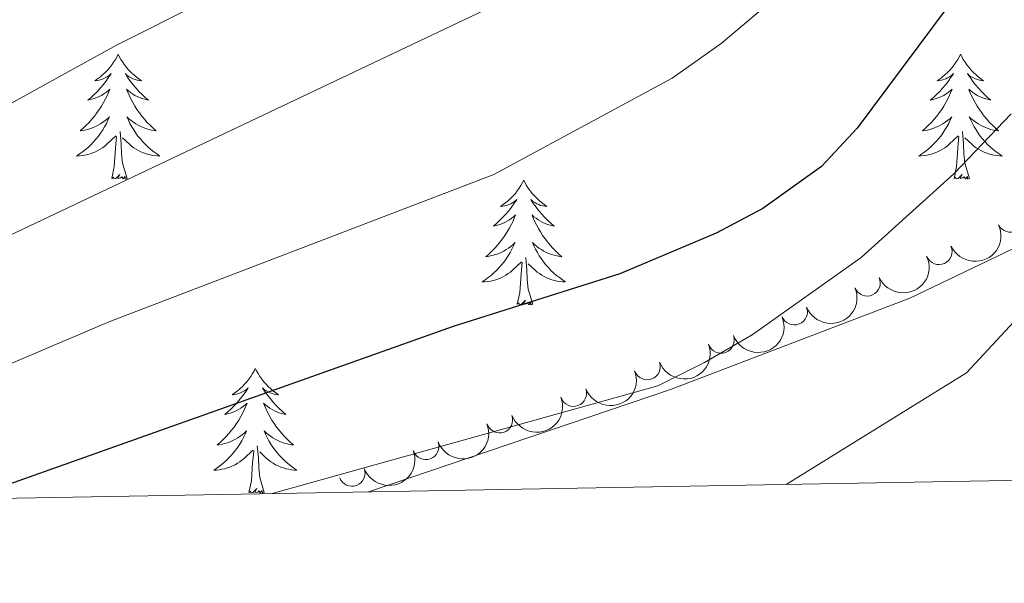
# Model space of a CAD drawing. Units: metres. Extents: x 620726 to 625233, y 706160 to 709208.
# Drawn here: x 622038 to 622132, y 706568 to 706622 of the extents above; entities that cross this region are included whole.
import ezdxf

# ---------------------------------------------------------------- set-up
doc = ezdxf.new("R2010")
doc.units = ezdxf.units.M
doc.header["$MEASUREMENT"] = 0
for name, color, linetype, lineweight in [('Carátula', 7, 'Continuous', 5), ('Elementos auxiliares', 7, 'Continuous', 5), ('Entidades rústicas y varios', 7, 'Continuous', 5), ('Relieve y altimetría', 7, 'Continuous', 5)]:
    doc.layers.add(name, color=color, linetype=linetype, lineweight=lineweight)

msp = doc.modelspace()

# ---------------------------------------------------------------- linework, layer by layer
at = {"layer": 'Carátula', "color": 7, "linetype": 'Continuous', "lineweight": 5}
msp.add_3dface([(620778.8300000001, 706159.8), (625233.1300000001, 706238.6699999999), (625180.55, 709208.21), (620726.25, 709129.3400000001)], dxfattribs=at)
at = {"layer": 'Elementos auxiliares', "color": 250, "linetype": 'Continuous', "lineweight": 5}
msp.add_3dface([(621644.6200000001, 706569.1100000001), (621604.24, 708882.3999999999), (625026.9099999999, 708943.03), (625068.4299999999, 706629.73)], dxfattribs=at)
at = {"layer": 'Entidades rústicas y varios', "color": 92, "linetype": 'Continuous', "lineweight": 5, "flags": 128}
for points in [[(622047.6499999999, 706618.47), (622047.54, 706618.25), (622047.3899999999, 706617.98), (622047.22, 706617.71), (622047.04, 706617.45), (622046.8400000001, 706617.21), (622046.6300000001, 706616.97), (622046.4199999999, 706616.74), (622046.19, 706616.53), (622045.95, 706616.3200000001), (622045.69, 706616.1300000001), (622045.4299999999, 706615.95), (622045.6300000001, 706615.98), (622045.8400000001, 706616.01), (622046.04, 706616.0700000001), (622046.23, 706616.1400000001), (622046.4199999999, 706616.22), (622046.6000000001, 706616.3200000001), (622046.77, 706616.4299999999), (622046.98, 706616.6300000001), (622046.94, 706616.56), (622046.71, 706616.21), (622046.47, 706615.8800000001), (622046.21, 706615.55), (622045.94, 706615.24), (622045.6599999999, 706614.9299999999), (622045.3700000001, 706614.6400000001), (622045.0700000001, 706614.3500000001), (622044.75, 706614.0800000001), (622044.8800000001, 706614.1100000001), (622045.1200000001, 706614.1699999999), (622045.3700000001, 706614.24), (622045.6000000001, 706614.3300000001), (622045.8300000001, 706614.4299999999), (622046.06, 706614.55), (622046.27, 706614.6799999999), (622046.48, 706614.8200000001), (622046.6799999999, 706614.98), (622046.8600000001, 706615.1499999999), (622046.77, 706614.9299999999), (622046.6200000001, 706614.5700000001), (622046.45, 706614.21), (622046.26, 706613.8700000001), (622046.06, 706613.53), (622045.8500000001, 706613.19), (622045.6200000001, 706612.8700000001), (622045.3899999999, 706612.56), (622045.1300000001, 706612.26), (622044.8700000001, 706611.97), (622044.5900000001, 706611.69), (622044.31, 706611.4099999999), (622044.01, 706611.1599999999), (622044.21, 706611.1799999999), (622044.47, 706611.23), (622044.74, 706611.29), (622045, 706611.3700000001), (622045.25, 706611.47), (622045.5, 706611.5700000001), (622045.74, 706611.7), (622045.97, 706611.8300000001), (622046.2, 706611.98), (622046.4099999999, 706612.1499999999), (622046.6200000001, 706612.3200000001), (622046.8200000001, 706612.51), (622046.6699999999, 706612.19), (622046.52, 706611.8600000001), (622046.3500000001, 706611.55), (622046.1699999999, 706611.25), (622045.97, 706610.95), (622045.76, 706610.6599999999), (622045.54, 706610.3800000001), (622045.3, 706610.1100000001), (622045.06, 706609.8600000001), (622044.8, 706609.6100000001), (622044.53, 706609.3800000001), (622044.25, 706609.1499999999), (622043.96, 706608.95), (622043.6699999999, 706608.75), (622043.94, 706608.76), (622044.2, 706608.79), (622044.46, 706608.8300000001), (622044.72, 706608.8900000001), (622044.98, 706608.96), (622045.23, 706609.05), (622045.47, 706609.1499999999), (622045.71, 706609.27), (622045.94, 706609.3999999999), (622046.1599999999, 706609.54), (622046.3700000001, 706609.7), (622046.5800000001, 706609.8700000001), (622047.4199999999, 706610.6699999999)], [(622047.6499999999, 706618.47), (622047.76, 706618.25), (622047.9199999999, 706617.98), (622048.0900000001, 706617.71), (622048.27, 706617.45), (622048.46, 706617.21), (622048.6699999999, 706616.97), (622048.8899999999, 706616.74), (622049.1200000001, 706616.53), (622049.3600000001, 706616.3200000001), (622049.6100000001, 706616.1300000001), (622049.8700000001, 706615.95), (622049.6699999999, 706615.98), (622049.47, 706616.01), (622049.27, 706616.0700000001), (622049.0700000001, 706616.1400000001), (622048.8800000001, 706616.22), (622048.7, 706616.3200000001), (622048.53, 706616.4299999999), (622048.3200000001, 706616.6300000001), (622048.3700000001, 706616.56), (622048.5900000001, 706616.21), (622048.8400000001, 706615.8800000001), (622049.0900000001, 706615.55), (622049.3600000001, 706615.24), (622049.6399999999, 706614.9299999999), (622049.9299999999, 706614.6400000001), (622050.24, 706614.3500000001), (622050.55, 706614.0800000001), (622050.4299999999, 706614.1100000001), (622050.1799999999, 706614.1699999999), (622049.94, 706614.24), (622049.7, 706614.3300000001), (622049.47, 706614.4299999999), (622049.25, 706614.55), (622049.03, 706614.6799999999), (622048.8300000001, 706614.8200000001), (622048.6300000001, 706614.98), (622048.44, 706615.1499999999), (622048.53, 706614.9299999999), (622048.69, 706614.5700000001), (622048.8600000001, 706614.21), (622049.04, 706613.8700000001), (622049.24, 706613.53), (622049.45, 706613.19), (622049.6799999999, 706612.8700000001), (622049.9199999999, 706612.56), (622050.1699999999, 706612.26), (622050.4299999999, 706611.97), (622050.71, 706611.69), (622051, 706611.4099999999), (622051.29, 706611.1599999999), (622051.1000000001, 706611.1799999999), (622050.8300000001, 706611.23), (622050.5700000001, 706611.29), (622050.31, 706611.3700000001), (622050.05, 706611.47), (622049.81, 706611.5700000001), (622049.56, 706611.7), (622049.3300000001, 706611.8300000001), (622049.1100000001, 706611.98), (622048.8899999999, 706612.1499999999), (622048.6799999999, 706612.3200000001), (622048.49, 706612.51), (622048.6300000001, 706612.19), (622048.78, 706611.8600000001), (622048.95, 706611.55), (622049.1399999999, 706611.25), (622049.3300000001, 706610.95), (622049.54, 706610.6599999999), (622049.77, 706610.3800000001), (622050, 706610.1100000001), (622050.25, 706609.8600000001), (622050.51, 706609.6100000001), (622050.77, 706609.3800000001), (622051.05, 706609.1499999999), (622051.3400000001, 706608.95), (622051.6300000001, 706608.75), (622051.3700000001, 706608.76), (622051.1000000001, 706608.79), (622050.8400000001, 706608.8300000001), (622050.5800000001, 706608.8900000001), (622050.3300000001, 706608.96), (622050.0800000001, 706609.05), (622049.8300000001, 706609.1499999999), (622049.6000000001, 706609.27), (622049.3700000001, 706609.3999999999), (622049.1399999999, 706609.54), (622048.9299999999, 706609.7), (622048.73, 706609.8700000001), (622048.0700000001, 706610.49)], [(622128.1599999999, 706618.47), (622128.05, 706618.25), (622127.8899999999, 706617.98), (622127.72, 706617.71), (622127.54, 706617.45), (622127.3500000001, 706617.21), (622127.1399999999, 706616.97), (622126.9199999999, 706616.74), (622126.69, 706616.53), (622126.45, 706616.3200000001), (622126.2, 706616.1300000001), (622125.94, 706615.95), (622126.1399999999, 706615.98), (622126.3400000001, 706616.01), (622126.54, 706616.0700000001), (622126.74, 706616.1400000001), (622126.9299999999, 706616.22), (622127.1100000001, 706616.3200000001), (622127.28, 706616.4299999999), (622127.49, 706616.6300000001), (622127.44, 706616.56), (622127.21, 706616.21), (622126.97, 706615.8800000001), (622126.71, 706615.55), (622126.45, 706615.24), (622126.1699999999, 706614.9299999999), (622125.8700000001, 706614.6400000001), (622125.5700000001, 706614.3500000001), (622125.26, 706614.0800000001), (622125.3800000001, 706614.1100000001), (622125.6300000001, 706614.1699999999), (622125.8700000001, 706614.24), (622126.1100000001, 706614.3300000001), (622126.3400000001, 706614.4299999999), (622126.56, 706614.55), (622126.78, 706614.6799999999), (622126.98, 706614.8200000001), (622127.1799999999, 706614.98), (622127.3700000001, 706615.1499999999), (622127.28, 706614.9299999999), (622127.1200000001, 706614.5700000001), (622126.95, 706614.21), (622126.77, 706613.8700000001), (622126.5700000001, 706613.53), (622126.3600000001, 706613.19), (622126.1300000001, 706612.8700000001), (622125.8899999999, 706612.56), (622125.6399999999, 706612.26), (622125.3700000001, 706611.97), (622125.1000000001, 706611.69), (622124.81, 706611.4099999999), (622124.52, 706611.1599999999), (622124.71, 706611.1799999999), (622124.98, 706611.23), (622125.24, 706611.29), (622125.5, 706611.3700000001), (622125.76, 706611.47), (622126, 706611.5700000001), (622126.25, 706611.7), (622126.48, 706611.8300000001), (622126.7, 706611.98), (622126.9199999999, 706612.1499999999), (622127.1300000001, 706612.3200000001), (622127.3200000001, 706612.51), (622127.1799999999, 706612.19), (622127.03, 706611.8600000001), (622126.8600000001, 706611.55), (622126.6699999999, 706611.25), (622126.48, 706610.95), (622126.27, 706610.6599999999), (622126.04, 706610.3800000001), (622125.81, 706610.1100000001), (622125.56, 706609.8600000001), (622125.3, 706609.6100000001), (622125.03, 706609.3800000001), (622124.76, 706609.1499999999), (622124.47, 706608.95), (622124.1799999999, 706608.75), (622124.44, 706608.76), (622124.71, 706608.79), (622124.97, 706608.8300000001), (622125.23, 706608.8900000001), (622125.48, 706608.96), (622125.73, 706609.05), (622125.97, 706609.1499999999), (622126.21, 706609.27), (622126.44, 706609.3999999999), (622126.6699999999, 706609.54), (622126.8800000001, 706609.7), (622127.0800000001, 706609.8700000001), (622127.9299999999, 706610.6699999999)], [(622128.1599999999, 706618.47), (622128.27, 706618.25), (622128.4199999999, 706617.98), (622128.5900000001, 706617.71), (622128.77, 706617.45), (622128.97, 706617.21), (622129.1699999999, 706616.97), (622129.3899999999, 706616.74), (622129.6200000001, 706616.53), (622129.8600000001, 706616.3200000001), (622130.1100000001, 706616.1300000001), (622130.3700000001, 706615.95), (622130.1699999999, 706615.98), (622129.97, 706616.01), (622129.77, 706616.0700000001), (622129.5800000001, 706616.1400000001), (622129.3899999999, 706616.22), (622129.21, 706616.3200000001), (622129.03, 706616.4299999999), (622128.8300000001, 706616.6300000001), (622128.8700000001, 706616.56), (622129.1000000001, 706616.21), (622129.3400000001, 706615.8800000001), (622129.6000000001, 706615.55), (622129.8700000001, 706615.24), (622130.1499999999, 706614.9299999999), (622130.44, 706614.6400000001), (622130.74, 706614.3500000001), (622131.05, 706614.0800000001), (622130.9299999999, 706614.1100000001), (622130.69, 706614.1699999999), (622130.44, 706614.24), (622130.21, 706614.3300000001), (622129.98, 706614.4299999999), (622129.75, 706614.55), (622129.54, 706614.6799999999), (622129.3300000001, 706614.8200000001), (622129.1300000001, 706614.98), (622128.95, 706615.1499999999), (622129.03, 706614.9299999999), (622129.19, 706614.5700000001), (622129.3600000001, 706614.21), (622129.55, 706613.8700000001), (622129.75, 706613.53), (622129.96, 706613.19), (622130.19, 706612.8700000001), (622130.4199999999, 706612.56), (622130.6699999999, 706612.26), (622130.94, 706611.97), (622131.21, 706611.69), (622131.5, 706611.4099999999), (622131.8, 706611.1599999999), (622131.6000000001, 706611.1799999999), (622131.3300000001, 706611.23), (622131.0700000001, 706611.29), (622130.81, 706611.3700000001), (622130.56, 706611.47), (622130.31, 706611.5700000001), (622130.0700000001, 706611.7), (622129.8300000001, 706611.8300000001), (622129.6100000001, 706611.98), (622129.3899999999, 706612.1499999999), (622129.19, 706612.3200000001), (622128.99, 706612.51), (622129.1300000001, 706612.19), (622129.29, 706611.8600000001), (622129.46, 706611.55), (622129.6399999999, 706611.25), (622129.8400000001, 706610.95), (622130.05, 706610.6599999999), (622130.27, 706610.3800000001), (622130.51, 706610.1100000001), (622130.75, 706609.8600000001), (622131.01, 706609.6100000001), (622131.28, 706609.3800000001), (622131.56, 706609.1499999999), (622131.8500000001, 706608.95), (622132.1399999999, 706608.75), (622131.8700000001, 706608.76), (622131.6100000001, 706608.79), (622131.3500000001, 706608.8300000001), (622131.0900000001, 706608.8900000001), (622130.8300000001, 706608.96), (622130.5800000001, 706609.05), (622130.3400000001, 706609.1499999999), (622130.1000000001, 706609.27), (622129.8700000001, 706609.3999999999), (622129.6499999999, 706609.54), (622129.44, 706609.7), (622129.23, 706609.8700000001), (622128.5700000001, 706610.49)], [(622047.03, 706606.6200000001), (622047.28, 706607.74), (622047.3899999999, 706609.48), (622047.44, 706609.9099999999), (622047.5, 706610.6300000001)], [(622048.5, 706606.6200000001), (622048.0700000001, 706608.06), (622047.98, 706608.96), (622047.94, 706609.9099999999), (622047.8300000001, 706611.0800000001)], [(622127.54, 706606.6200000001), (622127.78, 706607.74), (622127.8999999999, 706609.48), (622127.94, 706609.9099999999), (622128.01, 706610.6300000001)], [(622129.01, 706606.6200000001), (622128.5800000001, 706608.06), (622128.49, 706608.96), (622128.44, 706609.9099999999), (622128.3400000001, 706611.0800000001)], [(622048.5, 706606.6200000001), (622048.3300000001, 706606.55), (622048.31, 706606.79), (622048.1200000001, 706606.5700000001), (622048, 706606.77), (622047.8800000001, 706606.6599999999), (622047.6100000001, 706606.6100000001), (622047.8, 706607), (622047.4199999999, 706606.6200000001), (622047.23, 706606.5700000001), (622047.19, 706606.73), (622047.03, 706606.6200000001)], [(622129.01, 706606.6200000001), (622128.8300000001, 706606.55), (622128.81, 706606.79), (622128.6300000001, 706606.5700000001), (622128.5, 706606.77), (622128.3800000001, 706606.6599999999), (622128.1100000001, 706606.6100000001), (622128.31, 706607), (622127.9199999999, 706606.6200000001), (622127.74, 706606.5700000001), (622127.69, 706606.73), (622127.54, 706606.6200000001)], [(622086.4199999999, 706606.45), (622086.31, 706606.23), (622086.1499999999, 706605.95), (622085.98, 706605.69), (622085.8, 706605.4299999999), (622085.6100000001, 706605.1799999999), (622085.3999999999, 706604.94), (622085.1799999999, 706604.72), (622084.95, 706604.5), (622084.71, 706604.3), (622084.46, 706604.1100000001), (622084.2, 706603.9299999999), (622084.3999999999, 706603.95), (622084.6000000001, 706603.99), (622084.8, 706604.04), (622085, 706604.1100000001), (622085.19, 706604.2), (622085.3700000001, 706604.3), (622085.54, 706604.4099999999), (622085.75, 706604.6000000001), (622085.71, 706604.53), (622085.47, 706604.19), (622085.23, 706603.8500000001), (622084.98, 706603.53), (622084.71, 706603.21), (622084.4299999999, 706602.9099999999), (622084.1399999999, 706602.6100000001), (622083.8300000001, 706602.3300000001), (622083.52, 706602.06), (622083.6399999999, 706602.0800000001), (622083.8899999999, 706602.1400000001), (622084.1300000001, 706602.21), (622084.3700000001, 706602.3), (622084.6000000001, 706602.3999999999), (622084.8200000001, 706602.52), (622085.04, 706602.6499999999), (622085.25, 706602.8), (622085.44, 706602.95), (622085.6300000001, 706603.1300000001), (622085.54, 706602.8999999999), (622085.3899999999, 706602.54), (622085.21, 706602.19), (622085.03, 706601.8400000001), (622084.8300000001, 706601.5), (622084.6200000001, 706601.1699999999), (622084.3899999999, 706600.8500000001), (622084.1499999999, 706600.54), (622083.8999999999, 706600.23), (622083.6399999999, 706599.94), (622083.3600000001, 706599.6599999999), (622083.0700000001, 706599.3900000001), (622082.78, 706599.1300000001), (622082.97, 706599.1599999999), (622083.24, 706599.2), (622083.5, 706599.27), (622083.76, 706599.3500000001), (622084.02, 706599.44), (622084.27, 706599.55), (622084.51, 706599.6699999999), (622084.74, 706599.81), (622084.97, 706599.96), (622085.1799999999, 706600.1200000001), (622085.3899999999, 706600.3), (622085.5800000001, 706600.49), (622085.44, 706600.1599999999), (622085.29, 706599.8400000001), (622085.1200000001, 706599.53), (622084.9299999999, 706599.22), (622084.74, 706598.9199999999), (622084.53, 706598.6300000001), (622084.3, 706598.3600000001), (622084.0700000001, 706598.0900000001), (622083.8200000001, 706597.8300000001), (622083.5700000001, 706597.5900000001), (622083.3, 706597.3500000001), (622083.02, 706597.1300000001), (622082.73, 706596.9199999999), (622082.44, 706596.73), (622082.7, 706596.74), (622082.97, 706596.76), (622083.23, 706596.81), (622083.49, 706596.8600000001), (622083.74, 706596.9299999999), (622083.99, 706597.02), (622084.24, 706597.1200000001), (622084.47, 706597.24), (622084.7, 706597.3700000001), (622084.9299999999, 706597.52), (622085.1399999999, 706597.6699999999), (622085.3400000001, 706597.8400000001), (622086.19, 706598.6400000001)], [(622086.4199999999, 706606.45), (622086.53, 706606.23), (622086.6799999999, 706605.95), (622086.8500000001, 706605.69), (622087.03, 706605.4299999999), (622087.23, 706605.1799999999), (622087.4299999999, 706604.94), (622087.6499999999, 706604.72), (622087.8800000001, 706604.5), (622088.1200000001, 706604.3), (622088.3700000001, 706604.1100000001), (622088.6300000001, 706603.9299999999), (622088.44, 706603.95), (622088.23, 706603.99), (622088.03, 706604.04), (622087.8400000001, 706604.1100000001), (622087.6499999999, 706604.2), (622087.47, 706604.3), (622087.29, 706604.4099999999), (622087.0900000001, 706604.6000000001), (622087.1300000001, 706604.53), (622087.3600000001, 706604.19), (622087.6000000001, 706603.8500000001), (622087.8600000001, 706603.53), (622088.1300000001, 706603.21), (622088.4099999999, 706602.9099999999), (622088.7, 706602.6100000001), (622089, 706602.3300000001), (622089.3200000001, 706602.06), (622089.19, 706602.0800000001), (622088.95, 706602.1400000001), (622088.7, 706602.21), (622088.47, 706602.3), (622088.24, 706602.3999999999), (622088.01, 706602.52), (622087.8, 706602.6499999999), (622087.5900000001, 706602.8), (622087.3899999999, 706602.95), (622087.21, 706603.1300000001), (622087.29, 706602.8999999999), (622087.45, 706602.54), (622087.6200000001, 706602.19), (622087.81, 706601.8400000001), (622088.01, 706601.5), (622088.22, 706601.1699999999), (622088.45, 706600.8500000001), (622088.69, 706600.54), (622088.94, 706600.23), (622089.2, 706599.94), (622089.47, 706599.6599999999), (622089.76, 706599.3900000001), (622090.06, 706599.1300000001), (622089.8600000001, 706599.1599999999), (622089.6000000001, 706599.2), (622089.3300000001, 706599.27), (622089.0700000001, 706599.3500000001), (622088.8200000001, 706599.44), (622088.5700000001, 706599.55), (622088.3300000001, 706599.6699999999), (622088.1000000001, 706599.81), (622087.8700000001, 706599.96), (622087.6499999999, 706600.1200000001), (622087.45, 706600.3), (622087.25, 706600.49), (622087.3899999999, 706600.1599999999), (622087.55, 706599.8400000001), (622087.72, 706599.53), (622087.8999999999, 706599.22), (622088.1000000001, 706598.9199999999), (622088.31, 706598.6300000001), (622088.53, 706598.3600000001), (622088.77, 706598.0900000001), (622089.01, 706597.8300000001), (622089.27, 706597.5900000001), (622089.54, 706597.3500000001), (622089.8200000001, 706597.1300000001), (622090.1100000001, 706596.9199999999), (622090.3999999999, 706596.73), (622090.1300000001, 706596.74), (622089.8700000001, 706596.76), (622089.6100000001, 706596.81), (622089.3500000001, 706596.8600000001), (622089.0900000001, 706596.9299999999), (622088.8400000001, 706597.02), (622088.6000000001, 706597.1200000001), (622088.3600000001, 706597.24), (622088.1300000001, 706597.3700000001), (622087.9099999999, 706597.52), (622087.7, 706597.6699999999), (622087.49, 706597.8400000001), (622086.8400000001, 706598.46)], [(622085.8, 706594.5900000001), (622086.04, 706595.71), (622086.1599999999, 706597.45), (622086.21, 706597.8900000001), (622086.27, 706598.6100000001)], [(622087.27, 706594.5900000001), (622086.8400000001, 706596.03), (622086.75, 706596.94), (622086.7, 706597.8900000001), (622086.6000000001, 706599.05)], [(622087.27, 706594.5900000001), (622087.0900000001, 706594.53), (622087.0800000001, 706594.77), (622086.8899999999, 706594.54), (622086.77, 706594.75), (622086.6399999999, 706594.6400000001), (622086.3700000001, 706594.5800000001), (622086.5700000001, 706594.98), (622086.19, 706594.6000000001), (622086, 706594.54), (622085.96, 706594.71), (622085.8, 706594.5900000001)], [(622060.76, 706588.46), (622060.6499999999, 706588.24), (622060.49, 706587.97), (622060.3300000001, 706587.7), (622060.1399999999, 706587.44), (622059.95, 706587.19), (622059.74, 706586.96), (622059.52, 706586.73), (622059.29, 706586.51), (622059.05, 706586.31), (622058.8, 706586.1200000001), (622058.54, 706585.94), (622058.74, 706585.97), (622058.95, 706586), (622059.1399999999, 706586.06), (622059.3400000001, 706586.1300000001), (622059.53, 706586.21), (622059.71, 706586.31), (622059.8800000001, 706586.4199999999), (622060.0900000001, 706586.6100000001), (622060.05, 706586.55), (622059.8200000001, 706586.2), (622059.5700000001, 706585.8700000001), (622059.3200000001, 706585.54), (622059.05, 706585.23), (622058.77, 706584.9199999999), (622058.48, 706584.6300000001), (622058.1699999999, 706584.3400000001), (622057.8600000001, 706584.0700000001), (622057.99, 706584.1000000001), (622058.23, 706584.1499999999), (622058.47, 706584.23), (622058.71, 706584.31), (622058.94, 706584.4199999999), (622059.1599999999, 706584.54), (622059.3800000001, 706584.6699999999), (622059.5900000001, 706584.81), (622059.78, 706584.97), (622059.97, 706585.1400000001), (622059.8800000001, 706584.9199999999), (622059.73, 706584.56), (622059.56, 706584.2), (622059.3700000001, 706583.8500000001), (622059.1699999999, 706583.51), (622058.96, 706583.1799999999), (622058.73, 706582.8600000001), (622058.49, 706582.55), (622058.24, 706582.25), (622057.98, 706581.95), (622057.7, 706581.6699999999), (622057.4199999999, 706581.3999999999), (622057.1200000001, 706581.1499999999), (622057.31, 706581.1699999999), (622057.5800000001, 706581.22), (622057.8500000001, 706581.28), (622058.1000000001, 706581.3600000001), (622058.3600000001, 706581.45), (622058.6100000001, 706581.56), (622058.8500000001, 706581.69), (622059.0800000001, 706581.8200000001), (622059.31, 706581.97), (622059.52, 706582.1400000001), (622059.73, 706582.31), (622059.9199999999, 706582.5), (622059.78, 706582.1699999999), (622059.6300000001, 706581.8500000001), (622059.46, 706581.54), (622059.28, 706581.23), (622059.0800000001, 706580.94), (622058.8700000001, 706580.6499999999), (622058.6499999999, 706580.3700000001), (622058.4099999999, 706580.1000000001), (622058.1699999999, 706579.8500000001), (622057.9099999999, 706579.6000000001), (622057.6399999999, 706579.3700000001), (622057.3600000001, 706579.1400000001), (622057.0700000001, 706578.9299999999), (622056.78, 706578.74), (622057.05, 706578.75), (622057.31, 706578.78), (622057.5700000001, 706578.8200000001), (622057.8300000001, 706578.8800000001), (622058.0800000001, 706578.95), (622058.3300000001, 706579.03), (622058.5800000001, 706579.1400000001), (622058.8200000001, 706579.25), (622059.05, 706579.3900000001), (622059.27, 706579.53), (622059.48, 706579.69), (622059.6799999999, 706579.8600000001), (622060.53, 706580.6599999999)], [(622060.76, 706588.46), (622060.8700000001, 706588.24), (622061.03, 706587.97), (622061.19, 706587.7), (622061.3800000001, 706587.44), (622061.5700000001, 706587.19), (622061.78, 706586.96), (622062, 706586.73), (622062.23, 706586.51), (622062.47, 706586.31), (622062.72, 706586.1200000001), (622062.98, 706585.94), (622062.78, 706585.97), (622062.5700000001, 706586), (622062.3800000001, 706586.06), (622062.1799999999, 706586.1300000001), (622061.99, 706586.21), (622061.81, 706586.31), (622061.6399999999, 706586.4199999999), (622061.4299999999, 706586.6100000001), (622061.47, 706586.55), (622061.7, 706586.2), (622061.95, 706585.8700000001), (622062.2, 706585.54), (622062.47, 706585.23), (622062.75, 706584.9199999999), (622063.04, 706584.6300000001), (622063.3500000001, 706584.3400000001), (622063.6599999999, 706584.0700000001), (622063.53, 706584.1000000001), (622063.29, 706584.1499999999), (622063.05, 706584.23), (622062.81, 706584.31), (622062.5800000001, 706584.4199999999), (622062.3600000001, 706584.54), (622062.1399999999, 706584.6699999999), (622061.9299999999, 706584.81), (622061.74, 706584.97), (622061.55, 706585.1400000001), (622061.6399999999, 706584.9199999999), (622061.79, 706584.56), (622061.96, 706584.2), (622062.1499999999, 706583.8500000001), (622062.3500000001, 706583.51), (622062.56, 706583.1799999999), (622062.79, 706582.8600000001), (622063.03, 706582.55), (622063.28, 706582.25), (622063.54, 706581.95), (622063.8200000001, 706581.6699999999), (622064.1000000001, 706581.3999999999), (622064.3999999999, 706581.1499999999), (622064.21, 706581.1699999999), (622063.94, 706581.22), (622063.6699999999, 706581.28), (622063.4199999999, 706581.3600000001), (622063.1599999999, 706581.45), (622062.9099999999, 706581.56), (622062.6699999999, 706581.69), (622062.44, 706581.8200000001), (622062.21, 706581.97), (622062, 706582.1400000001), (622061.79, 706582.31), (622061.6000000001, 706582.5), (622061.74, 706582.1699999999), (622061.8899999999, 706581.8500000001), (622062.06, 706581.54), (622062.24, 706581.23), (622062.44, 706580.94), (622062.6499999999, 706580.6499999999), (622062.8700000001, 706580.3700000001), (622063.1100000001, 706580.1000000001), (622063.3500000001, 706579.8500000001), (622063.6100000001, 706579.6000000001), (622063.8800000001, 706579.3700000001), (622064.1599999999, 706579.1400000001), (622064.45, 706578.9299999999), (622064.74, 706578.74), (622064.47, 706578.75), (622064.21, 706578.78), (622063.95, 706578.8200000001), (622063.69, 706578.8800000001), (622063.44, 706578.95), (622063.19, 706579.03), (622062.94, 706579.1400000001), (622062.7, 706579.25), (622062.47, 706579.3900000001), (622062.25, 706579.53), (622062.04, 706579.69), (622061.8400000001, 706579.8600000001), (622061.1799999999, 706580.48)], [(622060.1399999999, 706576.6100000001), (622060.3899999999, 706577.73), (622060.5, 706579.47), (622060.55, 706579.8999999999), (622060.6100000001, 706580.6200000001)], [(622061.6100000001, 706576.6100000001), (622061.1799999999, 706578.05), (622061.0900000001, 706578.95), (622061.05, 706579.8999999999), (622060.94, 706581.0700000001)], [(622061.6100000001, 706576.6100000001), (622061.44, 706576.54), (622061.4199999999, 706576.78), (622061.23, 706576.56), (622061.1100000001, 706576.76), (622060.99, 706576.6499999999), (622060.72, 706576.6000000001), (622060.9099999999, 706576.99), (622060.53, 706576.6100000001), (622060.3400000001, 706576.56), (622060.3, 706576.72), (622060.1399999999, 706576.6100000001)]]:
    msp.add_lwpolyline(points, dxfattribs=at)
at = {"layer": 'Entidades rústicas y varios', "color": 92, "linetype": 'Continuous', "lineweight": 5}
msp.add_polyline3d([(622071.5900000001, 706576.6599999999, 680.22), (622100.4299999999, 706586.46, 681.38), (622123.3200000001, 706595.1599999999, 683.13), (622138.49, 706602.44, 684.29)], dxfattribs=at)
for centre, radius, start, end in [((622132.9262823495, 706602.7195044046, 684.0364065578217), 1.250091938746999, 207.3782203443728, 26.59177476336825), ((622126.1010063698, 706599.6338983437, 683.7098775297649), 1.250091938746999, 204.62182274056, 23.83537715955541), ((622119.2376653973, 706596.6274348416, 683.3847192475429), 1.250091938746999, 204.62182274056, 23.83537715955541), ((622112.2688359756, 706593.8661484825, 683.2380129782415), 1.250091938746998, 201.9283520364576, 21.14190645545305), ((622105.2737627211, 706591.1643623989, 683.1109748307548), 1.250091938746999, 200.7793895165935, 19.99294393558895), ((622098.217808262, 706588.6222221616, 683.1430635574509), 1.250091938746999, 200.7793895165935, 19.99294393558895), ((622091.1618538026, 706586.0800819243, 683.175152284147), 1.250091938746999, 200.7793895165935, 19.99294393558895), ((622084.1058993435, 706583.5379416868, 683.2072410108431), 1.250091938746999, 200.7793895165935, 19.99294393558895), ((622077.0499448844, 706580.9958014495, 683.2393297375392), 1.250091938746999, 200.7793895165935, 19.99294393558895), ((622069.993990425, 706578.4536612122, 683.2714184642352), 1.250091938746999, 200.7793895165935, 19.99294393558895)]:
    msp.add_arc(centre, radius, start, end, dxfattribs=at)
at = {"layer": 'Entidades rústicas y varios', "color": 92, "linetype": 'Continuous', "lineweight": 5, "extrusion": (0.07999676224973222, 0.2113567123267157, 0.9741297953476231)}
for centre in [(-331721.2881547542, -858125.9772715825, 199778.860616066), (-331715.9334494785, -858120.9450308392, 199777.3593883975)]:
    msp.add_arc(centre, 2.516055640060342, 45.36446333574664, 225.9090503451193, dxfattribs=at)
at = {"layer": 'Entidades rústicas y varios', "color": 92, "linetype": 'Continuous', "lineweight": 5, "extrusion": (0.08984059025397326, 0.2073639557850301, 0.974129795347623)}
msp.add_arc((-289940.5690529757, -872352.431829959, 203078.7842696228), 2.516055640060341, 45.36446333574664, 225.9090503451193, dxfattribs=at)
at = {"layer": 'Entidades rústicas y varios', "color": 92, "linetype": 'Continuous', "lineweight": 5, "extrusion": (0.09398055488451268, 0.2055207948592973, 0.9741297953476229)}
for centre in [(-271917.0996663691, -877835.1923633914, 204350.604428647), (-271911.7399706733, -877830.0746302877, 204349.4501020343), (-271906.3802749773, -877824.9568971837, 204348.2957754214), (-271901.0205792815, -877819.83916408, 204347.1414488087), (-271895.6608835856, -877814.7214309763, 204345.9871221959), (-271890.3011878896, -877809.6036978725, 204344.8327955831)]:
    msp.add_arc(centre, 2.516055640060343, 45.36446333574666, 225.9090503451193, dxfattribs=at)
at = {"layer": 'Relieve y altimetría', "color": 30, "linetype": 'Continuous', "lineweight": 5, "flags": 128}
for points, elevation in [([(622142.0900000001, 706749.05), (622131.9199999999, 706739.8600000001), (622124.79, 706732.8500000001), (622120.81, 706728.1100000001), (622117.9199999999, 706724.03), (622112.81, 706715.4099999999), (622109.3300000001, 706708.6699999999), (622105.45, 706699.81), (622099.8999999999, 706681.29), (622096.45, 706671.8400000001), (622094.8, 706664.73), (622094.19, 706653.1100000001), (622093.48, 706648.1599999999), (622091.1599999999, 706644.03), (622082.7, 706638.4299999999), (622063.9299999999, 706627.6200000001), (622047.5, 706619.3300000001), (622021.0800000001, 706604.78), (621998.3600000001, 706589.8), (621974.8999999999, 706574.96)], 660), ([(622134.76, 706723.6799999999), (622129.6000000001, 706716.4199999999), (622128.3899999999, 706714.04), (622117.52, 706686.04), (622114.5700000001, 706681.5900000001), (622109.1100000001, 706672.1499999999), (622107.5700000001, 706667.4099999999), (622106.3999999999, 706661.44), (622106.94, 706656.47), (622108.45, 706650.75), (622109.0900000001, 706645.4099999999), (622108.0900000001, 706640.5), (622105.3999999999, 706636.9099999999), (622101.04, 706633.0700000001), (622083.27, 706622.96), (622034.75, 706599.99), (621996.5900000001, 706575.3400000001)], 665), ([(622138.8200000001, 706695.73), (622128.5800000001, 706670.74), (622124.76, 706649.6499999999), (622122.8700000001, 706643.77), (622120.0800000001, 706638.25), (622113.1000000001, 706627.6300000001), (622109.1100000001, 706622.71), (622105.29, 706619.49), (622100.6100000001, 706616.19), (622083.54, 706606.98), (622046.8600000001, 706592.94), (622032.73, 706586.95), (622024.1100000001, 706582.06), (622014.77, 706575.6599999999)], 670), ([(622133.01, 706612.78), (622127.53, 706607.06), (622118.6599999999, 706599.05), (622108.23, 706591.6699999999), (622103.7, 706589.02), (622099.23, 706586.78), (622062.3700000001, 706576.5)], 680), ([(622141.49, 706601.78), (622128.74, 706588.03), (622111.48, 706577.3700000001)], 685)]:
    msp.add_lwpolyline(points, dxfattribs=dict(at, elevation=elevation))
at = {"layer": 'Relieve y altimetría', "color": 30, "linetype": 'Continuous', "lineweight": 25, "elevation": 675, "flags": 128}
msp.add_lwpolyline([(622133.1200000001, 706632.6000000001), (622130.7, 706628.22), (622126.98, 706623.06), (622118.27, 706611.4199999999), (622114.8700000001, 706607.75), (622109.26, 706603.74), (622104.8, 706601.3800000001), (622095.6100000001, 706597.49), (622079.6699999999, 706592.45), (622033.29, 706575.99)], dxfattribs=at)

doc.saveas('drawing.dxf')
